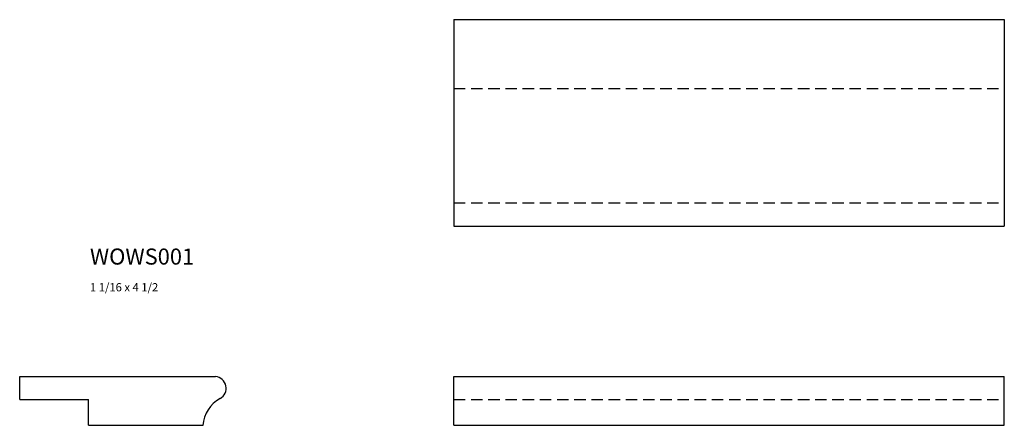
# Model space of a CAD drawing. Extents: x 0 to 21.5, y -1.1 to 7.8.
import ezdxf

# ---------------------------------------------------------------- set-up
doc = ezdxf.new("R2010")
doc.units = 0
doc.header["$MEASUREMENT"] = 0
doc.linetypes.add('HIDDEN', pattern=[0.375, 0.25, -0.125])
doc.layers.get('0').update_dxf_attribs({"linetype": 'CONTINUOUS'})
doc.styles.add('TXT', font='TXT', dxfattribs={"height": 0.137795})

# ---------------------------------------------------------------- blocks, each defined once
blk = doc.blocks.new('wows001end')
at = {"linetype": 'Continuous'}
for p, q in [((0, 0), (4.257, 0)), ((0, -0.5), (0, 0)), ((4.257, 0), (4.268, -0.001)), ((0, -0.5), (1.5, -0.5)), ((1.5, -1.062), (1.5, -0.5)), ((1.5, -1.062), (3.993, -1.062))]:
    blk.add_line(p, q, dxfattribs=at)
for centre, radius, start, end in [((4.246, -0.254), 0.254, 298.6308, 85), ((4.713, -1.111), 0.721, 118.6308, 176.1407)]:
    blk.add_arc(centre, radius, start, end, dxfattribs=at)
blk = doc.blocks.new('wows001front')
at = {"linetype": 'Continuous'}
for p, q in [((0, 0), (12, 0)), ((0, -1.062), (0, 0)), ((12, -1.062), (12, 0)), ((0, -1.062), (12, -1.062))]:
    blk.add_line(p, q, dxfattribs=at)
at = {"linetype": 'HIDDEN'}
blk.add_line((0, -0.5), (12, -0.5), dxfattribs=at)
blk = doc.blocks.new('wows001top')
at = {"linetype": 'Continuous'}
for p, q in [((0, 0), (0, -4.5)), ((0, 0), (12, 0)), ((12, 0), (12, -4.5)), ((0, -4.5), (12, -4.5))]:
    blk.add_line(p, q, dxfattribs=at)
at = {"linetype": 'HIDDEN'}
for p, q in [((0, -1.5), (12, -1.5)), ((0, -3.993), (12, -3.993))]:
    blk.add_line(p, q, dxfattribs=at)

msp = doc.modelspace()

# ---------------------------------------------------------------- block references
at = {"linetype": 'Continuous'}
for name, p in [('wows001top', (9.463, 7.784)), ('wows001end', (0, 0)), ('wows001front', (9.463, 0))]:
    msp.add_blockref(name, p, dxfattribs=at)

# ---------------------------------------------------------------- texts
at = {"linetype": 'Continuous', "style": 'TXT'}
for s, height, p in [('WOWS001', 0.35, (1.531, 2.443)), ('1 1/16 x 4 1/2', 0.18, (1.531, 1.859))]:
    msp.add_text(s, height=height, dxfattribs=at).set_placement(p)

doc.saveas('drawing.dxf')
